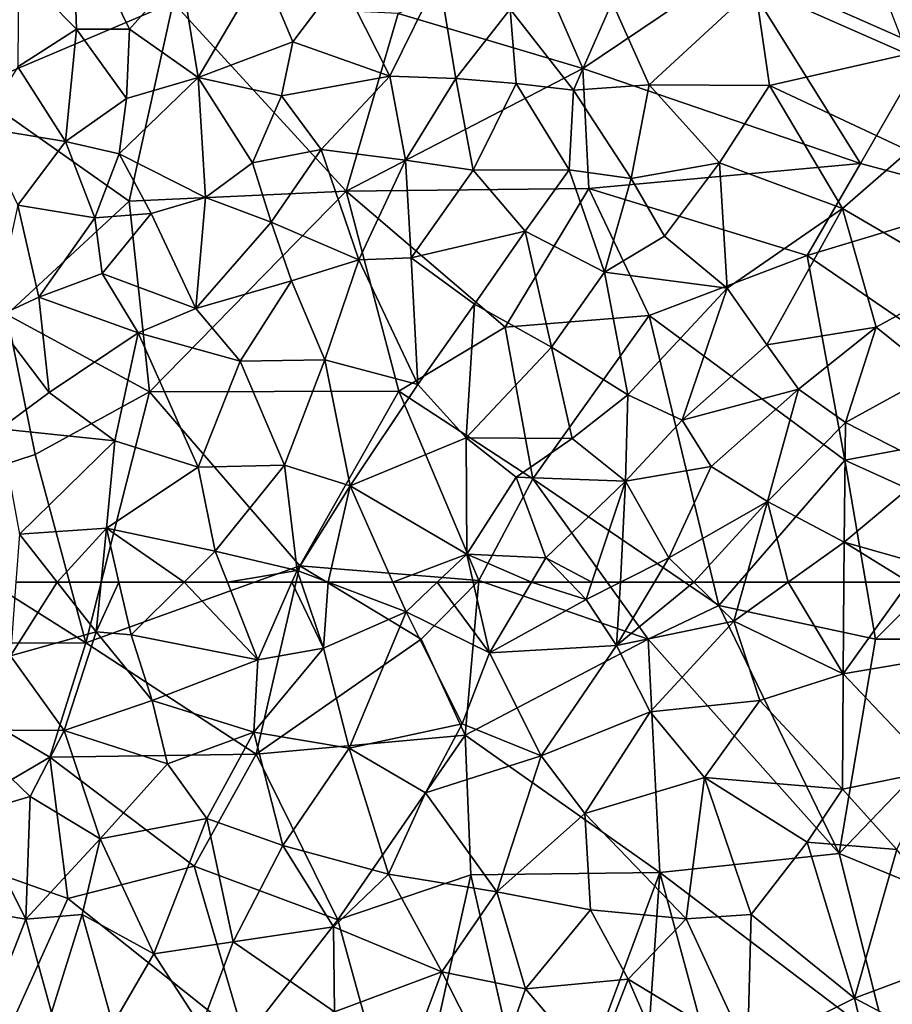
# Model space of a CAD drawing. Extents: x 571000 to 572006, y 6226000 to 6227000.
# Drawn here: x 571155 to 571193, y 6226606 to 6226650 of the extents above; entities that cross this region are included whole.
import ezdxf

# ---------------------------------------------------------------- set-up
doc = ezdxf.new("R2010")
doc.units = 0
doc.header["$MEASUREMENT"] = 0
doc.layers.add('Skov', color=109, linetype='Continuous')
doc.layers.add('Terraen_skov', color=33, linetype='Continuous')

# ---------------------------------------------------------------- blocks, each defined once
blk = doc.blocks.new('1km_6226_571_UTM32_ACAD_1_FMEBLOCK113')
at = {"layer": 'Terraen_skov', "color": 92, "true_color": 0x00cc00}
for points in [[(-31.033, 62.5, 69.455), (-32.854, 62.5, 69.454), (-33.09, 59.26, 69.49)], [(-31.033, 62.5, 69.455), (-33.09, 59.26, 69.49), (-29.31, 60.32, 69.48)], [(-29.095, 62.5, 69.461), (-31.033, 62.5, 69.455), (-29.31, 60.32, 69.48)], [(-29.095, 62.5, 69.461), (-29.31, 60.32, 69.48), (-28.313, 62.5, 69.47)], [(-29.31, 60.32, 69.48), (-27.78, 60.18, 69.5), (-28.313, 62.5, 69.47)], [(-28.313, 62.5, 69.47), (-27.78, 60.18, 69.5), (-25.447, 62.5, 69.538)], [(-25.447, 62.5, 69.538), (-27.78, 60.18, 69.5), (-22.19, 59.08, 69.78)], [(-25.447, 62.5, 69.538), (-22.19, 59.08, 69.78), (-23.532, 62.5, 69.623)], [(-23.532, 62.5, 69.623), (-22.19, 59.08, 69.78), (-20.697, 62.5, 69.771)], [(-20.697, 62.5, 69.771), (-22.19, 59.08, 69.78), (-19.31, 59.59, 69.99)], [(-20.697, 62.5, 69.771), (-19.31, 59.59, 69.99), (-20.294, 62.5, 69.803)], [(-20.294, 62.5, 69.803), (-19.31, 59.59, 69.99), (-19.099, 62.5, 69.819)], [(-19.31, 59.59, 69.99), (-15.67, 61.2, 69.94), (-19.099, 62.5, 69.819)], [(-19.099, 62.5, 69.819), (-15.67, 61.2, 69.94), (-16.247, 62.5, 69.874)], [(-16.247, 62.5, 69.874), (-15.67, 61.2, 69.94), (-14.298, 62.5, 69.883)], [(-14.298, 62.5, 69.883), (-15.67, 61.2, 69.94), (-12, 59.39, 70.14)], [(-14.298, 62.5, 69.883), (-12, 59.39, 70.14), (-12.717, 62.5, 69.918)], [(-12.717, 62.5, 69.918), (-12, 59.39, 70.14), (-10.152, 62.5, 70.044)], [(-10.152, 62.5, 70.044), (-12, 59.39, 70.14), (-7.74, 61.74, 70.09)], [(-10.152, 62.5, 70.044), (-7.74, 61.74, 70.09), (-8.471, 62.5, 70.057)], [(-8.471, 62.5, 70.057), (-7.74, 61.74, 70.09), (-7.488, 62.5, 70.072)], [(-6.224, 62.5, 70.127), (-7.74, 61.74, 70.09), (-6.4, 59.72, 70.28)], [(-7.488, 62.5, 70.072), (-7.74, 61.74, 70.09), (-6.224, 62.5, 70.127)], [(-6.224, 62.5, 70.127), (-6.4, 59.72, 70.28), (-4.732, 62.5, 70.208)], [(-4.732, 62.5, 70.208), (-6.4, 59.72, 70.28), (-2.997, 62.5, 70.28)], [(-6.4, 59.72, 70.28), (-1.24, 60.78, 70.44), (-2.997, 62.5, 70.28)], [(-2.997, 62.5, 70.28), (-1.24, 60.78, 70.44), (-0.755, 62.5, 70.359)], [(1.162, 62.5, 70.435), (-0.755, 62.5, 70.359), (-1.24, 60.78, 70.44)], [(1.162, 62.5, 70.435), (-1.24, 60.78, 70.44), (3.58, 58.46, 70.8)], [(3.608, 62.5, 70.542), (1.162, 62.5, 70.435), (3.58, 58.46, 70.8)], [(6.474, 62.5, 70.683), (3.608, 62.5, 70.542), (3.58, 58.46, 70.8)], [(6.474, 62.5, 70.683), (3.58, 58.46, 70.8), (6.96, 59.04, 70.89)], [(-7.74, 61.74, 70.09), (-12, 59.39, 70.14), (-6.4, 59.72, 70.28)], [(-18.17, 55.19, 70.17), (-15.67, 61.2, 69.94), (-19.31, 59.59, 69.99)], [(-13.2, 56.26, 70.28), (-15.67, 61.2, 69.94), (-18.17, 55.19, 70.17)], [(-13.2, 56.26, 70.28), (-12, 59.39, 70.14), (-15.67, 61.2, 69.94)], [(-4.92, 56.79, 70.52), (-1.24, 60.78, 70.44), (-6.4, 59.72, 70.28)], [(-0.09, 57.29, 70.72), (-1.24, 60.78, 70.44), (-4.92, 56.79, 70.52)], [(-0.09, 57.29, 70.72), (3.58, 58.46, 70.8), (-1.24, 60.78, 70.44)], [(-33.09, 59.26, 69.49), (-30.73, 55.97, 69.57), (-29.31, 60.32, 69.48)], [(-30.73, 55.97, 69.57), (-26.85, 57.29, 69.71), (-29.31, 60.32, 69.48)], [(-27.78, 60.18, 69.5), (-29.31, 60.32, 69.48), (-26.85, 57.29, 69.71)], [(-22.19, 59.08, 69.78), (-27.78, 60.18, 69.5), (-26.85, 57.29, 69.71)], [(-22.37, 55.9, 69.89), (-18.17, 55.19, 70.17), (-19.31, 59.59, 69.99)], [(-22.37, 55.9, 69.89), (-19.31, 59.59, 69.99), (-22.19, 59.08, 69.78)], [(-9.72, 54.85, 70.41), (-6.4, 59.72, 70.28), (-12, 59.39, 70.14)], [(-4.92, 56.79, 70.52), (-6.4, 59.72, 70.28), (-9.72, 54.85, 70.41)], [(-35.28, 56, 69.56), (-30.73, 55.97, 69.57), (-33.09, 59.26, 69.49)], [(-22.37, 55.9, 69.89), (-22.19, 59.08, 69.78), (-26.85, 57.29, 69.71)], [(-13.2, 56.26, 70.28), (-9.72, 54.85, 70.41), (-12, 59.39, 70.14)], [(7.62, 54.21, 71.23), (6.96, 59.04, 70.89), (3.58, 58.46, 70.8)], [(3.55, 53.39, 71.09), (3.58, 58.46, 70.8), (-0.09, 57.29, 70.72)], [(3.55, 53.39, 71.09), (7.62, 54.21, 71.23), (3.58, 58.46, 70.8)], [(-26.18, 54.5, 69.85), (-26.85, 57.29, 69.71), (-30.73, 55.97, 69.57)], [(-26.18, 54.5, 69.85), (-22.37, 55.9, 69.89), (-26.85, 57.29, 69.71)], [(-2.52, 53.9, 70.8), (-0.09, 57.29, 70.72), (-4.92, 56.79, 70.52)], [(3.55, 53.39, 71.09), (-0.09, 57.29, 70.72), (-2.52, 53.9, 70.8)], [(-7.79, 52.32, 70.65), (-4.92, 56.79, 70.52), (-9.72, 54.85, 70.41)], [(-7.79, 52.32, 70.65), (-2.52, 53.9, 70.8), (-4.92, 56.79, 70.52)], [(-32.23, 53.07, 69.65), (-30.73, 55.97, 69.57), (-35.28, 56, 69.56)], [(-34.78, 52.31, 69.65), (-32.23, 53.07, 69.65), (-35.28, 56, 69.56)], [(-29.14, 51.2, 69.86), (-30.73, 55.97, 69.57), (-32.23, 53.07, 69.65)], [(-29.14, 51.2, 69.86), (-26.18, 54.5, 69.85), (-30.73, 55.97, 69.57)], [(-14.82, 53.23, 70.44), (-13.2, 56.26, 70.28), (-18.17, 55.19, 70.17)], [(-14.82, 53.23, 70.44), (-9.72, 54.85, 70.41), (-13.2, 56.26, 70.28)], [(-24.45, 52.1, 70.01), (-22.37, 55.9, 69.89), (-26.18, 54.5, 69.85)], [(-21.1, 50.91, 70.23), (-22.37, 55.9, 69.89), (-24.45, 52.1, 70.01)], [(-21.1, 50.91, 70.23), (-18.17, 55.19, 70.17), (-22.37, 55.9, 69.89)], [(-16.45, 49.65, 70.51), (-18.17, 55.19, 70.17), (-21.1, 50.91, 70.23)], [(-16.45, 49.65, 70.51), (-14.82, 53.23, 70.44), (-18.17, 55.19, 70.17)], [(-11.67, 48.87, 70.71), (-9.72, 54.85, 70.41), (-14.82, 53.23, 70.44)], [(-11.67, 48.87, 70.71), (-7.79, 52.32, 70.65), (-9.72, 54.85, 70.41)], [(-29.14, 51.2, 69.86), (-24.45, 52.1, 70.01), (-26.18, 54.5, 69.85)], [(3.55, 53.39, 71.09), (5.95, 50.73, 71.4), (7.62, 54.21, 71.23)], [(-3.34, 47.68, 71.11), (-2.52, 53.9, 70.8), (-7.79, 52.32, 70.65)], [(-3.34, 47.68, 71.11), (-0.47, 47.87, 71.26), (-2.52, 53.9, 70.8)], [(3.55, 53.39, 71.09), (-2.52, 53.9, 70.8), (2, 51.05, 71.16)], [(2, 51.05, 71.16), (-2.52, 53.9, 70.8), (-0.47, 47.87, 71.26)], [(3.55, 53.39, 71.09), (2, 51.05, 71.16), (5.95, 50.73, 71.4)], [(-32.42, 47.66, 69.89), (-32.23, 53.07, 69.65), (-34.78, 52.31, 69.65)], [(-32.42, 47.66, 69.89), (-29.14, 51.2, 69.86), (-32.23, 53.07, 69.65)], [(-11.67, 48.87, 70.71), (-14.82, 53.23, 70.44), (-16.45, 49.65, 70.51)], [(-32.42, 47.66, 69.89), (-34.78, 52.31, 69.65), (-36.25, 48.31, 69.8)], [(-26.78, 46.14, 70.19), (-24.45, 52.1, 70.01), (-29.14, 51.2, 69.86)], [(-26.78, 46.14, 70.19), (-23.28, 46.66, 70.32), (-24.45, 52.1, 70.01)], [(-23.28, 46.66, 70.32), (-21.1, 50.91, 70.23), (-24.45, 52.1, 70.01)], [(-7.54, 48.08, 70.89), (-7.79, 52.32, 70.65), (-11.67, 48.87, 70.71)], [(-3.34, 47.68, 71.11), (-7.79, 52.32, 70.65), (-7.54, 48.08, 70.89)], [(-29.94, 47.87, 69.93), (-29.14, 51.2, 69.86), (-32.42, 47.66, 69.89)], [(-26.78, 46.14, 70.19), (-29.14, 51.2, 69.86), (-29.94, 47.87, 69.93)], [(-23.28, 46.66, 70.32), (-18.86, 47.32, 70.44), (-21.1, 50.91, 70.23)], [(-18.86, 47.32, 70.44), (-16.45, 49.65, 70.51), (-21.1, 50.91, 70.23)], [(4.08, 44.18, 71.66), (2, 51.05, 71.16), (-0.47, 47.87, 71.26)], [(4.08, 44.18, 71.66), (5.95, 50.73, 71.4), (2, 51.05, 71.16)], [(4.08, 44.18, 71.66), (9.54, 46.22, 71.77), (5.95, 50.73, 71.4)], [(-14.1, 45.34, 70.88), (-16.45, 49.65, 70.51), (-18.86, 47.32, 70.44)], [(-14.1, 45.34, 70.88), (-11.67, 48.87, 70.71), (-16.45, 49.65, 70.51)], [(-10.41, 44.6, 71.07), (-11.67, 48.87, 70.71), (-14.1, 45.34, 70.88)], [(-10.41, 44.6, 71.07), (-7.54, 48.08, 70.89), (-11.67, 48.87, 70.71)], [(-34.19, 43.16, 70.11), (-32.42, 47.66, 69.89), (-36.25, 48.31, 69.8)], [(-31.29, 43.56, 70.16), (-29.94, 47.87, 69.93), (-32.42, 47.66, 69.89)], [(-31.29, 43.56, 70.16), (-28.59, 43.03, 70.31), (-29.94, 47.87, 69.93)], [(-26.78, 46.14, 70.19), (-29.94, 47.87, 69.93), (-28.59, 43.03, 70.31)], [(-5.89, 45.02, 71.18), (-7.54, 48.08, 70.89), (-10.41, 44.6, 71.07)], [(-5.89, 45.02, 71.18), (-3.34, 47.68, 71.11), (-7.54, 48.08, 70.89)], [(-0.63, 41.84, 71.66), (-0.47, 47.87, 71.26), (-3.34, 47.68, 71.11)], [(4.08, 44.18, 71.66), (-0.47, 47.87, 71.26), (-0.63, 41.84, 71.66)], [(-31.29, 43.56, 70.16), (-32.42, 47.66, 69.89), (-34.19, 43.16, 70.11)], [(-23.28, 46.66, 70.32), (-18.82, 43.58, 70.7), (-18.86, 47.32, 70.44)], [(-18.82, 43.58, 70.7), (-14.1, 45.34, 70.88), (-18.86, 47.32, 70.44)], [(-0.63, 41.84, 71.66), (-3.34, 47.68, 71.11), (-5.89, 45.02, 71.18)], [(-26.78, 46.14, 70.19), (-24.69, 42.93, 70.46), (-23.28, 46.66, 70.32)], [(-24.69, 42.93, 70.46), (-18.82, 43.58, 70.7), (-23.28, 46.66, 70.32)], [(-26.78, 46.14, 70.19), (-28.59, 43.03, 70.31), (-24.69, 42.93, 70.46)], [(4.08, 44.18, 71.66), (8.51, 41.83, 72.1), (9.54, 46.22, 71.77)], [(-15.48, 41.68, 70.93), (-14.1, 45.34, 70.88), (-18.82, 43.58, 70.7)], [(-15.48, 41.68, 70.93), (-11.76, 40.72, 71.23), (-14.1, 45.34, 70.88)], [(-11.76, 40.72, 71.23), (-10.41, 44.6, 71.07), (-14.1, 45.34, 70.88)], [(-7.42, 41.09, 71.4), (-5.89, 45.02, 71.18), (-10.41, 44.6, 71.07)], [(-7.42, 41.09, 71.4), (-4.08, 40.89, 71.56), (-5.89, 45.02, 71.18)], [(-0.63, 41.84, 71.66), (-5.89, 45.02, 71.18), (-4.08, 40.89, 71.56)], [(-7.42, 41.09, 71.4), (-10.41, 44.6, 71.07), (-11.76, 40.72, 71.23)], [(4.08, 44.18, 71.66), (-0.63, 41.84, 71.66), (5.44, 38.49, 72.13)], [(4.08, 44.18, 71.66), (5.44, 38.49, 72.13), (8.51, 41.83, 72.1)]]:
    blk.add_polyline3d(points, close=True, dxfattribs=at)
blk = doc.blocks.new('1km_6226_571_UTM32_ACAD_1_FMEBLOCK163')
at = {"layer": 'Terraen_skov', "color": 92, "true_color": 0x00cc00}
for points in [[(-32.74, -35.55, 69.29), (-30.19, -38.14, 69.36), (-30.36, -33, 69.32)], [(-27.85, -38.14, 69.27), (-25.59, -35.61, 69.16), (-30.36, -33, 69.32)], [(-30.19, -38.14, 69.36), (-27.85, -38.14, 69.27), (-30.36, -33, 69.32)], [(6.42, -39.25, 69.21), (4.38, -33.93, 68.95), (-0.29, -36.29, 69.01)], [(-32.74, -35.55, 69.29), (-32.77, -39.8, 69.3), (-30.19, -38.14, 69.36)], [(-24.82, -40.28, 69.22), (-22, -35.49, 69.05), (-25.59, -35.61, 69.16)], [(-24.82, -40.28, 69.22), (-20.65, -38.7, 69.09), (-22, -35.49, 69.05)], [(-20.65, -38.7, 69.09), (-18.55, -35.92, 68.98), (-22, -35.49, 69.05)], [(-24.82, -40.28, 69.22), (-25.59, -35.61, 69.16), (-27.85, -38.14, 69.27)], [(-16.38, -40.21, 69.05), (-18.55, -35.92, 68.98), (-20.65, -38.7, 69.09)], [(-14.22, -35.83, 69.02), (-18.55, -35.92, 68.98), (-16.38, -40.21, 69.05)], [(-14.22, -35.83, 69.02), (-16.38, -40.21, 69.05), (-13.48, -40.32, 69.08)], [(-14.22, -35.83, 69.02), (-13.48, -40.32, 69.08), (-11.08, -37.26, 68.99)], [(-4.96, -40.6, 69.16), (-0.29, -36.29, 69.01), (-6.59, -36.96, 68.99)], [(-4.96, -40.6, 69.16), (0.33, -40.63, 69.2), (-0.29, -36.29, 69.01)], [(6.42, -39.25, 69.21), (-0.29, -36.29, 69.01), (0.33, -40.63, 69.2)], [(-13.48, -40.32, 69.08), (-10.82, -40.54, 69.17), (-11.08, -37.26, 68.99)], [(-8.3, -40.83, 69.16), (-6.59, -36.96, 68.99), (-11.08, -37.26, 68.99)], [(-8.3, -40.83, 69.16), (-11.08, -37.26, 68.99), (-10.82, -40.54, 69.17)], [(-4.96, -40.6, 69.16), (-6.59, -36.96, 68.99), (-8.3, -40.83, 69.16)], [(-30.67, -43.09, 69.27), (-30.19, -38.14, 69.36), (-32.77, -39.8, 69.3)], [(-30.67, -43.09, 69.27), (-27.98, -41.2, 69.33), (-30.19, -38.14, 69.36)], [(-27.98, -41.2, 69.33), (-27.85, -38.14, 69.27), (-30.19, -38.14, 69.36)], [(-24.82, -40.28, 69.22), (-27.85, -38.14, 69.27), (-27.98, -41.2, 69.33)], [(-21.15, -41.09, 69.13), (-20.65, -38.7, 69.09), (-24.82, -40.28, 69.22)], [(-21.15, -41.09, 69.13), (-16.38, -40.21, 69.05), (-20.65, -38.7, 69.09)], [(6.42, -39.25, 69.21), (0.33, -40.63, 69.2), (6.47, -43.5, 69.44)], [(-30.67, -43.09, 69.27), (-32.77, -39.8, 69.3), (-34.42, -42.47, 69.41)], [(-28.3, -43.63, 69.39), (-24.82, -40.28, 69.22), (-27.98, -41.2, 69.33)], [(-28.3, -43.63, 69.39), (-24.5, -45.56, 69.31), (-24.82, -40.28, 69.22)], [(-22.43, -44.03, 69.23), (-21.15, -41.09, 69.13), (-24.82, -40.28, 69.22)], [(-24.5, -45.56, 69.31), (-22.43, -44.03, 69.23), (-24.82, -40.28, 69.22)], [(-19.41, -43.44, 69.13), (-16.38, -40.21, 69.05), (-21.15, -41.09, 69.13)], [(-15.7, -43.91, 69.18), (-16.38, -40.21, 69.05), (-19.41, -43.44, 69.13)], [(-15.7, -43.91, 69.18), (-13.48, -40.32, 69.08), (-16.38, -40.21, 69.05)], [(-12.72, -44.36, 69.27), (-13.48, -40.32, 69.08), (-15.7, -43.91, 69.18)], [(-12.72, -44.36, 69.27), (-10.82, -40.54, 69.17), (-13.48, -40.32, 69.08)], [(-8.49, -44.34, 69.29), (-10.82, -40.54, 69.17), (-12.72, -44.36, 69.27)], [(-8.49, -44.34, 69.29), (-8.3, -40.83, 69.16), (-10.82, -40.54, 69.17)], [(-5.75, -44.72, 69.33), (-4.96, -40.6, 69.16), (-8.3, -40.83, 69.16)], [(-1.86, -44.03, 69.34), (-4.96, -40.6, 69.16), (-5.75, -44.72, 69.33)], [(-1.86, -44.03, 69.34), (0.33, -40.63, 69.2), (-4.96, -40.6, 69.16)], [(-1.86, -44.03, 69.34), (3.55, -46.04, 69.52), (0.33, -40.63, 69.2)], [(3.55, -46.04, 69.52), (6.47, -43.5, 69.44), (0.33, -40.63, 69.2)], [(-22.43, -44.03, 69.23), (-19.41, -43.44, 69.13), (-21.15, -41.09, 69.13)], [(-8.49, -44.34, 69.29), (-5.75, -44.72, 69.33), (-8.3, -40.83, 69.16)], [(-30.67, -43.09, 69.27), (-28.3, -43.63, 69.39), (-27.98, -41.2, 69.33)], [(-30.67, -43.09, 69.27), (-34.42, -42.47, 69.41), (-32.77, -45.9, 69.4)], [(-30.67, -43.09, 69.27), (-32.77, -45.9, 69.4), (-29.37, -46.46, 69.31)], [(-30.67, -43.09, 69.27), (-29.37, -46.46, 69.31), (-28.3, -43.63, 69.39)], [(-28.3, -43.63, 69.39), (-29.37, -46.46, 69.31), (-26.9, -46.26, 69.42)], [(-28.3, -43.63, 69.39), (-26.9, -46.26, 69.42), (-24.5, -45.56, 69.31)], [(-21.61, -46.64, 69.27), (-19.41, -43.44, 69.13), (-22.43, -44.03, 69.23)], [(-21.61, -46.64, 69.27), (-17.75, -48.3, 69.25), (-19.41, -43.44, 69.13)], [(-17.75, -48.3, 69.25), (-15.7, -43.91, 69.18), (-19.41, -43.44, 69.13)], [(8.88, -49.16, 69.83), (6.47, -43.5, 69.44), (3.55, -46.04, 69.52)], [(-21.61, -46.64, 69.27), (-22.43, -44.03, 69.23), (-24.5, -45.56, 69.31)], [(-15.45, -48.22, 69.33), (-15.7, -43.91, 69.18), (-17.75, -48.3, 69.25)], [(-15.45, -48.22, 69.33), (-12.72, -44.36, 69.27), (-15.7, -43.91, 69.18)], [(-4.29, -47.26, 69.45), (-1.86, -44.03, 69.34), (-5.75, -44.72, 69.33)], [(-1.53, -49.55, 69.6), (-1.86, -44.03, 69.34), (-4.29, -47.26, 69.45)], [(-1.53, -49.55, 69.6), (3.55, -46.04, 69.52), (-1.86, -44.03, 69.34)], [(-15.45, -48.22, 69.33), (-10.43, -47.04, 69.4), (-12.72, -44.36, 69.27)], [(-10.43, -47.04, 69.4), (-8.49, -44.34, 69.29), (-12.72, -44.36, 69.27)], [(-6.93, -48.84, 69.48), (-8.49, -44.34, 69.29), (-10.43, -47.04, 69.4)], [(-6.93, -48.84, 69.48), (-5.75, -44.72, 69.33), (-8.49, -44.34, 69.29)], [(-4.29, -47.26, 69.45), (-5.75, -44.72, 69.33), (-6.93, -48.84, 69.48)], [(-33.87, -50.89, 69.36), (-31.84, -49.95, 69.35), (-32.77, -45.9, 69.4)], [(-31.84, -49.95, 69.35), (-29.37, -46.46, 69.31), (-32.77, -45.9, 69.4)], [(-26.9, -46.26, 69.42), (-24.93, -50.44, 69.46), (-24.5, -45.56, 69.31)], [(-24.93, -50.44, 69.46), (-21.61, -46.64, 69.27), (-24.5, -45.56, 69.31)], [(-29.06, -48.9, 69.3), (-26.9, -46.26, 69.42), (-29.37, -46.46, 69.31)], [(-29.06, -48.9, 69.3), (-24.93, -50.44, 69.46), (-26.9, -46.26, 69.42)], [(-1.53, -49.55, 69.6), (0.22, -52.05, 69.76), (3.55, -46.04, 69.52)], [(5.03, -51.27, 69.9), (3.55, -46.04, 69.52), (0.22, -52.05, 69.76)], [(5.03, -51.27, 69.9), (8.88, -49.16, 69.83), (3.55, -46.04, 69.52)], [(-29.06, -48.9, 69.3), (-29.37, -46.46, 69.31), (-31.84, -49.95, 69.35)], [(-24.93, -50.44, 69.46), (-20.71, -49.23, 69.25), (-21.61, -46.64, 69.27)], [(-20.71, -49.23, 69.25), (-17.75, -48.3, 69.25), (-21.61, -46.64, 69.27)], [(-15.45, -48.22, 69.33), (-12.66, -50.25, 69.41), (-10.43, -47.04, 69.4)], [(-9.26, -52.15, 69.55), (-10.43, -47.04, 69.4), (-12.66, -50.25, 69.41)], [(-9.26, -52.15, 69.55), (-6.93, -48.84, 69.48), (-10.43, -47.04, 69.4)], [(-1.53, -49.55, 69.6), (-4.29, -47.26, 69.45), (-6.93, -48.84, 69.48)], [(-19.25, -52.7, 69.44), (-17.75, -48.3, 69.25), (-20.71, -49.23, 69.25)], [(-15.15, -53.79, 69.5), (-17.75, -48.3, 69.25), (-19.25, -52.7, 69.44)], [(-15.15, -53.79, 69.5), (-15.45, -48.22, 69.33), (-17.75, -48.3, 69.25)], [(-15.15, -53.79, 69.5), (-12.66, -50.25, 69.41), (-15.45, -48.22, 69.33)], [(-29.06, -48.9, 69.3), (-31.84, -49.95, 69.35), (-27.46, -51.52, 69.32)], [(-29.06, -48.9, 69.3), (-27.46, -51.52, 69.32), (-24.93, -50.44, 69.46)], [(-5.9, -54.25, 69.75), (-6.93, -48.84, 69.48), (-9.26, -52.15, 69.55)], [(-5.9, -54.25, 69.75), (-1.53, -49.55, 69.6), (-6.93, -48.84, 69.48)], [(-22.97, -52.76, 69.4), (-20.71, -49.23, 69.25), (-24.93, -50.44, 69.46)], [(-22.97, -52.76, 69.4), (-19.25, -52.7, 69.44), (-20.71, -49.23, 69.25)], [(7.59, -53.33, 70.08), (8.88, -49.16, 69.83), (5.03, -51.27, 69.9)], [(-3.51, -55.37, 69.84), (-1.53, -49.55, 69.6), (-5.9, -54.25, 69.75)], [(-3.51, -55.37, 69.84), (0.22, -52.05, 69.76), (-1.53, -49.55, 69.6)], [(-31.38, -54.15, 69.39), (-31.84, -49.95, 69.35), (-33.87, -50.89, 69.36)], [(-31.38, -54.15, 69.39), (-27.46, -51.52, 69.32), (-31.84, -49.95, 69.35)], [(-15.15, -53.79, 69.5), (-13.02, -56.14, 69.59), (-12.66, -50.25, 69.41)], [(-13.02, -56.14, 69.59), (-9.26, -52.15, 69.55), (-12.66, -50.25, 69.41)], [(-22.97, -52.76, 69.4), (-24.93, -50.44, 69.46), (-27.46, -51.52, 69.32)], [(-33.54, -55.75, 69.38), (-31.38, -54.15, 69.39), (-33.87, -50.89, 69.36)], [(-28.5, -56.27, 69.48), (-27.46, -51.52, 69.32), (-31.38, -54.15, 69.39)], [(-24.82, -57.43, 69.42), (-27.46, -51.52, 69.32), (-28.5, -56.27, 69.48)], [(-24.82, -57.43, 69.42), (-22.97, -52.76, 69.4), (-27.46, -51.52, 69.32)], [(1.61, -54, 69.95), (5.03, -51.27, 69.9), (0.22, -52.05, 69.76)], [(1.61, -54, 69.95), (3.69, -55.47, 70.18), (5.03, -51.27, 69.9)], [(3.69, -55.47, 70.18), (7.59, -53.33, 70.08), (5.03, -51.27, 69.9)], [(-8.36, -56.17, 69.82), (-9.26, -52.15, 69.55), (-13.02, -56.14, 69.59)], [(-8.36, -56.17, 69.82), (-5.9, -54.25, 69.75), (-9.26, -52.15, 69.55)], [(1.61, -54, 69.95), (0.22, -52.05, 69.76), (-3.51, -55.37, 69.84)], [(-21.02, -57.35, 69.61), (-22.97, -52.76, 69.4), (-24.82, -57.43, 69.42)], [(-21.02, -57.35, 69.61), (-19.25, -52.7, 69.44), (-22.97, -52.76, 69.4)], [(-18.13, -58.26, 69.66), (-19.25, -52.7, 69.44), (-21.02, -57.35, 69.61)], [(-18.13, -58.26, 69.66), (-15.15, -53.79, 69.5), (-19.25, -52.7, 69.44)], [(7.56, -57.45, 70.34), (7.59, -53.33, 70.08), (3.69, -55.47, 70.18)], [(-33.54, -55.75, 69.38), (-28.5, -56.27, 69.48), (-31.38, -54.15, 69.39)], [(-18.13, -58.26, 69.66), (-13.02, -56.14, 69.59), (-15.15, -53.79, 69.5)], [(1.61, -54, 69.95), (-3.51, -55.37, 69.84), (-2.23, -57.41, 70.04)], [(1.61, -54, 69.95), (-2.23, -57.41, 70.04), (0.25, -58.94, 70.19)], [(1.61, -54, 69.95), (0.25, -58.94, 70.19), (3.69, -55.47, 70.18)], [(-6.01, -58.05, 69.97), (-5.9, -54.25, 69.75), (-8.36, -56.17, 69.82)], [(-6.01, -58.05, 69.97), (-3.51, -55.37, 69.84), (-5.9, -54.25, 69.75)], [(-2.23, -57.41, 70.04), (-3.51, -55.37, 69.84), (-6.01, -58.05, 69.97)], [(3.62, -60.74, 70.43), (3.69, -55.47, 70.18), (0.25, -58.94, 70.19)], [(3.62, -60.74, 70.43), (7.56, -57.45, 70.34), (3.69, -55.47, 70.18)], [(-32.7, -60.39, 69.43), (-28.5, -56.27, 69.48), (-33.54, -55.75, 69.38)], [(-32.7, -60.39, 69.43), (-28.86, -60.12, 69.44), (-28.5, -56.27, 69.48)], [(-28.86, -60.12, 69.44), (-24.82, -57.43, 69.42), (-28.5, -56.27, 69.48)], [(-13, -61.27, 69.83), (-13.02, -56.14, 69.59), (-18.13, -58.26, 69.66)], [(-10.82, -57.88, 69.77), (-8.36, -56.17, 69.82), (-13.02, -56.14, 69.59)], [(-13, -61.27, 69.83), (-10.82, -57.88, 69.77), (-13.02, -56.14, 69.59)], [(-6.01, -58.05, 69.97), (-8.36, -56.17, 69.82), (-10.82, -57.88, 69.77)], [(-28.86, -60.12, 69.44), (-24.07, -61.13, 69.56), (-24.82, -57.43, 69.42)], [(-24.07, -61.13, 69.56), (-21.02, -57.35, 69.61), (-24.82, -57.43, 69.42)], [(-20.47, -61.98, 69.77), (-21.02, -57.35, 69.61), (-24.07, -61.13, 69.56)], [(-20.47, -61.98, 69.77), (-18.13, -58.26, 69.66), (-21.02, -57.35, 69.61)], [(-4.09, -61.43, 70.18), (-2.23, -57.41, 70.04), (-6.01, -58.05, 69.97)], [(-4.09, -61.43, 70.18), (0.25, -58.94, 70.19), (-2.23, -57.41, 70.04)], [(3.62, -60.74, 70.43), (7.04, -61.71, 70.66), (7.56, -57.45, 70.34)], [(-9.51, -61.42, 70.01), (-10.82, -57.88, 69.77), (-13, -61.27, 69.83)], [(-9.51, -61.42, 70.01), (-6.01, -58.05, 69.97), (-10.82, -57.88, 69.77)], [(-7.488, -62.5, 70.072), (-6.01, -58.05, 69.97), (-9.51, -61.42, 70.01)], [(-7.488, -62.5, 70.072), (-6.224, -62.5, 70.127), (-6.01, -58.05, 69.97)], [(-6.224, -62.5, 70.127), (-4.09, -61.43, 70.18), (-6.01, -58.05, 69.97)], [(-19.099, -62.5, 69.819), (-18.13, -58.26, 69.66), (-20.47, -61.98, 69.77)], [(-19.099, -62.5, 69.819), (-16.247, -62.5, 69.874), (-18.13, -58.26, 69.66)], [(-16.247, -62.5, 69.874), (-13, -61.27, 69.83), (-18.13, -58.26, 69.66)], [(-2.997, -62.5, 70.28), (0.25, -58.94, 70.19), (-4.09, -61.43, 70.18)], [(-2.997, -62.5, 70.28), (-0.755, -62.5, 70.359), (0.25, -58.94, 70.19)], [(1.162, -62.5, 70.435), (0.25, -58.94, 70.19), (-0.755, -62.5, 70.359)], [(1.162, -62.5, 70.435), (3.62, -60.74, 70.43), (0.25, -58.94, 70.19)], [(-28.86, -60.12, 69.44), (-32.7, -60.39, 69.43), (-31.033, -62.5, 69.455)], [(-29.095, -62.5, 69.461), (-28.86, -60.12, 69.44), (-31.033, -62.5, 69.455)], [(-29.095, -62.5, 69.461), (-28.313, -62.5, 69.47), (-28.86, -60.12, 69.44)], [(-28.313, -62.5, 69.47), (-25.447, -62.5, 69.538), (-28.86, -60.12, 69.44)], [(-25.447, -62.5, 69.538), (-24.07, -61.13, 69.56), (-28.86, -60.12, 69.44)], [(-31.033, -62.5, 69.455), (-32.7, -60.39, 69.43), (-32.854, -62.5, 69.454)], [(-25.447, -62.5, 69.538), (-23.532, -62.5, 69.623), (-24.07, -61.13, 69.56)], [(-23.532, -62.5, 69.623), (-20.47, -61.98, 69.77), (-24.07, -61.13, 69.56)], [(3.608, -62.5, 70.542), (3.62, -60.74, 70.43), (1.162, -62.5, 70.435)], [(6.474, -62.5, 70.683), (3.62, -60.74, 70.43), (3.608, -62.5, 70.542)], [(6.474, -62.5, 70.683), (7.04, -61.71, 70.66), (3.62, -60.74, 70.43)], [(-16.247, -62.5, 69.874), (-14.298, -62.5, 69.883), (-13, -61.27, 69.83)], [(-14.298, -62.5, 69.883), (-12.717, -62.5, 69.918), (-13, -61.27, 69.83)], [(-12.717, -62.5, 69.918), (-10.152, -62.5, 70.044), (-13, -61.27, 69.83)], [(-10.152, -62.5, 70.044), (-9.51, -61.42, 70.01), (-13, -61.27, 69.83)], [(-10.152, -62.5, 70.044), (-8.471, -62.5, 70.057), (-9.51, -61.42, 70.01)], [(-8.471, -62.5, 70.057), (-7.488, -62.5, 70.072), (-9.51, -61.42, 70.01)], [(-6.224, -62.5, 70.127), (-4.732, -62.5, 70.208), (-4.09, -61.43, 70.18)], [(-4.732, -62.5, 70.208), (-2.997, -62.5, 70.28), (-4.09, -61.43, 70.18)], [(-23.532, -62.5, 69.623), (-20.697, -62.5, 69.771), (-20.47, -61.98, 69.77)], [(-20.697, -62.5, 69.771), (-20.294, -62.5, 69.803), (-20.47, -61.98, 69.77)], [(-20.294, -62.5, 69.803), (-19.099, -62.5, 69.819), (-20.47, -61.98, 69.77)]]:
    blk.add_polyline3d(points, close=True, dxfattribs=at)
blk = doc.blocks.new('1km_6226_571_UTM32_ACAD_1_FMEBLOCK166')
at = {"layer": 'Skov', "color": 107, "true_color": 0x3b7449}
for points in [[(-313.62, 152.18, 68.976), (-305.25, 148.49, 83.434), (-304.7, 160.12, 85.383)], [(-338.42, 150.53, 69.12), (-348.02, 155.91, 81.762), (-347.39, 146.72, 78.375)], [(-320.38, 147.62, 79.117), (-322.5, 152.5, 68.903), (-328.51, 150.05, 69.021)], [(-320.38, 147.62, 79.117), (-313.62, 152.18, 68.976), (-322.5, 152.5, 68.903)], [(-320.38, 147.62, 79.117), (-308.16, 143.44, 83.654), (-313.62, 152.18, 68.976)], [(-313.62, 152.18, 68.976), (-308.16, 143.44, 83.654), (-305.25, 148.49, 83.434)], [(-338.42, 150.53, 69.12), (-347.39, 146.72, 78.375), (-340.36, 141.78, 85.554)], [(-338.42, 150.53, 69.12), (-340.36, 141.78, 85.554), (-330.81, 142.22, 89.41)], [(-338.42, 150.53, 69.12), (-330.81, 142.22, 89.41), (-328.51, 150.05, 69.021)], [(-320.38, 147.62, 79.117), (-328.51, 150.05, 69.021), (-330.81, 142.22, 89.41)], [(-302.28, 141.86, 69.661), (-305.25, 148.49, 83.434), (-308.16, 143.44, 83.654)], [(-320.12, 142.33, 69.304), (-320.38, 147.62, 79.117), (-330.81, 142.22, 89.41)], [(-320.12, 142.33, 69.304), (-308.16, 143.44, 83.654), (-320.38, 147.62, 79.117)], [(-345.75, 136.79, 81.394), (-340.36, 141.78, 85.554), (-347.39, 146.72, 78.375)], [(-320.12, 142.33, 69.304), (-310.51, 139.38, 85.946), (-308.16, 143.44, 83.654)], [(-302.28, 141.86, 69.661), (-308.16, 143.44, 83.654), (-310.51, 139.38, 85.946)], [(-339.47, 133.38, 69.366), (-330.81, 142.22, 89.41), (-340.36, 141.78, 85.554)], [(-328.49, 133.42, 87.593), (-330.81, 142.22, 89.41), (-339.47, 133.38, 69.366)], [(-320.12, 142.33, 69.304), (-330.81, 142.22, 89.41), (-323.81, 136.23, 69.547)], [(-328.49, 133.42, 87.593), (-323.81, 136.23, 69.547), (-330.81, 142.22, 89.41)], [(-320.12, 142.33, 69.304), (-323.81, 136.23, 69.547), (-317.47, 136.74, 84.332)], [(-320.12, 142.33, 69.304), (-317.47, 136.74, 84.332), (-310.51, 139.38, 85.946)], [(-339.47, 133.38, 69.366), (-340.36, 141.78, 85.554), (-345.75, 136.79, 81.394)], [(-302.28, 141.86, 69.661), (-310.51, 139.38, 85.946), (-299.81, 132.07, 70.273)], [(-317.47, 136.74, 84.332), (-308.85, 130.37, 81.983), (-310.51, 139.38, 85.946)], [(-310.51, 139.38, 85.946), (-308.85, 130.37, 81.983), (-299.81, 132.07, 70.273)], [(-344.5, 130.63, 83.112), (-345.75, 136.79, 81.394), (-351.69, 128.28, 69.408)], [(-344.5, 130.63, 83.112), (-339.47, 133.38, 69.366), (-345.75, 136.79, 81.394)], [(-323.81, 136.23, 69.547), (-322.58, 129.55, 69.878), (-317.47, 136.74, 84.332)], [(-317.47, 136.74, 84.332), (-322.58, 129.55, 69.878), (-314.4, 123.97, 84.552)], [(-317.47, 136.74, 84.332), (-314.4, 123.97, 84.552), (-308.85, 130.37, 81.983)], [(-328.49, 133.42, 87.593), (-322.58, 129.55, 69.878), (-323.81, 136.23, 69.547)], [(-344.5, 130.63, 83.112), (-342.27, 122.33, 81.682), (-339.47, 133.38, 69.366)], [(-339.47, 133.38, 69.366), (-342.27, 122.33, 81.682), (-332.85, 125.72, 69.707)], [(-328.49, 133.42, 87.593), (-339.47, 133.38, 69.366), (-332.85, 125.72, 69.707)], [(-328.49, 133.42, 87.593), (-332.85, 125.72, 69.707), (-324.97, 125.07, 83.303)], [(-328.49, 133.42, 87.593), (-324.97, 125.07, 83.303), (-322.58, 129.55, 69.878)], [(-299.81, 132.07, 70.273), (-308.85, 130.37, 81.983), (-302.5, 127.5, 70.467)], [(-344.5, 130.63, 83.112), (-351.69, 128.28, 69.408), (-342.27, 122.33, 81.682)], [(-308.85, 130.37, 81.983), (-314.4, 123.97, 84.552), (-307.5, 122.5, 70.746)], [(-308.85, 130.37, 81.983), (-307.5, 122.5, 70.746), (-302.5, 127.5, 70.467)], [(-322.58, 129.55, 69.878), (-324.97, 125.07, 83.303), (-317.5, 122.5, 70.367)], [(-322.58, 129.55, 69.878), (-317.5, 122.5, 70.367), (-314.4, 123.97, 84.552)], [(-351.69, 128.28, 69.408), (-352.35, 122.31, 69.429), (-342.27, 122.33, 81.682)], [(-302.5, 127.5, 70.467), (-307.5, 122.5, 70.746), (-300.04, 122.49, 81.923)], [(-332.85, 125.72, 69.707), (-342.27, 122.33, 81.682), (-334.77, 117.43, 89.517)], [(-332.85, 125.72, 69.707), (-334.77, 117.43, 89.517), (-327.5, 122.5, 70.051)], [(-324.97, 125.07, 83.303), (-332.85, 125.72, 69.707), (-327.5, 122.5, 70.051)], [(-324.97, 125.07, 83.303), (-327.5, 122.5, 70.051), (-325.57, 118.26, 82.309)], [(-324.97, 125.07, 83.303), (-325.57, 118.26, 82.309), (-317.5, 122.5, 70.367)], [(-317.5, 122.5, 70.367), (-309.09, 113.06, 86.143), (-314.4, 123.97, 84.552)], [(-314.4, 123.97, 84.552), (-309.09, 113.06, 86.143), (-307.5, 122.5, 70.746)], [(-352.35, 122.31, 69.429), (-343.86, 117.3, 88.267), (-342.27, 122.33, 81.682)], [(-350.17, 113.6, 83.481), (-343.86, 117.3, 88.267), (-352.35, 122.31, 69.429)], [(-334.77, 117.43, 89.517), (-342.27, 122.33, 81.682), (-343.86, 117.3, 88.267)], [(-325.57, 118.26, 82.309), (-327.5, 122.5, 70.051), (-334.77, 117.43, 89.517)], [(-317.5, 122.5, 70.367), (-325.57, 118.26, 82.309), (-317, 112.22, 84.833)], [(-317.5, 122.5, 70.367), (-317, 112.22, 84.833), (-309.09, 113.06, 86.143)], [(-309.09, 113.06, 86.143), (-300.04, 122.49, 81.923), (-307.5, 122.5, 70.746)], [(-309.09, 113.06, 86.143), (-302.46, 110.32, 71.77), (-300.04, 122.49, 81.923)], [(-331.18, 110.13, 70.448), (-325.57, 118.26, 82.309), (-334.77, 117.43, 89.517)], [(-331.18, 110.13, 70.448), (-325.32, 112.11, 70.636), (-325.57, 118.26, 82.309)], [(-317, 112.22, 84.833), (-325.57, 118.26, 82.309), (-325.32, 112.11, 70.636)], [(-350.17, 113.6, 83.481), (-343.06, 111.08, 87.247), (-343.86, 117.3, 88.267)], [(-337.5, 112.5, 70.071), (-334.77, 117.43, 89.517), (-343.86, 117.3, 88.267)], [(-343.06, 111.08, 87.247), (-337.5, 112.5, 70.071), (-343.86, 117.3, 88.267)], [(-331.18, 110.13, 70.448), (-334.77, 117.43, 89.517), (-337.5, 112.5, 70.071)], [(-350.17, 113.6, 83.481), (-348.33, 99.37, 88.627), (-343.06, 111.08, 87.247)], [(-317, 112.22, 84.833), (-306.96, 104.61, 71.926), (-309.09, 113.06, 86.143)], [(-309.09, 113.06, 86.143), (-306.96, 104.61, 71.926), (-302.46, 110.32, 71.77)], [(-343.06, 111.08, 87.247), (-335.27, 104.87, 81.709), (-337.5, 112.5, 70.071)], [(-331.18, 110.13, 70.448), (-337.5, 112.5, 70.071), (-335.27, 104.87, 81.709)], [(-331.18, 110.13, 70.448), (-328.18, 99.28, 85.284), (-325.32, 112.11, 70.636)], [(-322.18, 98.28, 71.644), (-325.32, 112.11, 70.636), (-328.18, 99.28, 85.284)], [(-322.18, 98.28, 71.644), (-317, 112.22, 84.833), (-325.32, 112.11, 70.636)], [(-322.18, 98.28, 71.644), (-317.99, 97.72, 82.446), (-317, 112.22, 84.833)], [(-317, 112.22, 84.833), (-317.99, 97.72, 82.446), (-313.03, 97.58, 72.122)], [(-317, 112.22, 84.833), (-313.03, 97.58, 72.122), (-306.96, 104.61, 71.926)], [(-348.33, 99.37, 88.627), (-335.27, 104.87, 81.709), (-343.06, 111.08, 87.247)], [(-331.18, 110.13, 70.448), (-335.27, 104.87, 81.709), (-328.18, 99.28, 85.284)]]:
    blk.add_polyline3d(points, close=True, dxfattribs=at)

msp = doc.modelspace()

# ---------------------------------------------------------------- block references
at = {"layer": 'Skov', "color": 107, "true_color": 0x3b7449}
msp.add_blockref('1km_6226_571_UTM32_ACAD_1_FMEBLOCK166', (571500, 6226500), dxfattribs=at)
at = {"layer": 'Terraen_skov', "color": 92, "true_color": 0x00cc00}
for name, p in [('1km_6226_571_UTM32_ACAD_1_FMEBLOCK163', (571187.5, 6226687.5)), ('1km_6226_571_UTM32_ACAD_1_FMEBLOCK113', (571187.5, 6226562.5))]:
    msp.add_blockref(name, p, dxfattribs=at)

doc.saveas('drawing.dxf')
